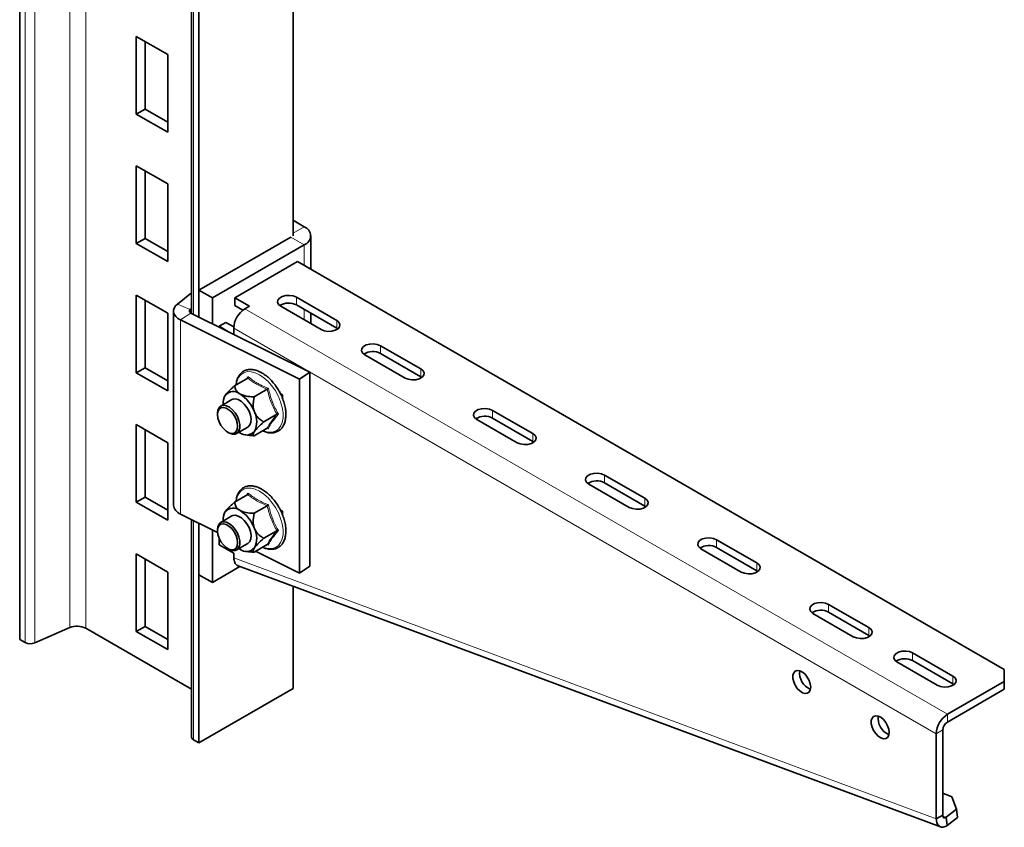
# Model space of a CAD drawing. Units: millimetres. Extents: x -21060 to 64940, y -44257 to -15445.
# Drawn here: x 6711 to 6789, y -28520 to -28456 of the extents above; entities that cross this region are included whole.
import ezdxf

# ---------------------------------------------------------------- set-up
doc = ezdxf.new("R2010")
doc.units = ezdxf.units.MM
doc.layers.get('0').update_dxf_attribs({"color": 250})

msp = doc.modelspace()

# ---------------------------------------------------------------- linework, layer by layer
at = {"color": 7, "linetype": 'Continuous', "lineweight": 35}
for p, q in [((6710.928, -28504.872), (6710.928, -28423.218)), ((6732.494, -28473.026), (6732.494, -28427.096)), ((6724.47, -28430.898), (6724.47, -28479.14)), ((6725.07, -28479.438), (6725.07, -28431.382)), ((6720.129, -28457.303), (6720.129, -28463.427)), ((6722.604, -28458.732), (6720.129, -28457.303)), ((6720.818, -28463.029), (6720.818, -28457.701)), ((6722.604, -28464.856), (6722.604, -28458.732)), ((6720.129, -28463.427), (6720.818, -28463.029)), ((6720.129, -28463.427), (6722.604, -28464.856)), ((6722.604, -28464.06), (6720.818, -28463.029)), ((6720.129, -28467.51), (6720.129, -28473.634)), ((6722.604, -28468.938), (6720.129, -28467.51)), ((6720.818, -28473.236), (6720.818, -28467.908)), ((6722.604, -28475.062), (6722.604, -28468.938)), ((6732.583, -28471.852), (6732.494, -28471.805)), ((6733.378, -28472.312), (6732.583, -28471.852)), ((6720.129, -28473.634), (6720.818, -28473.236)), ((6722.604, -28474.266), (6720.818, -28473.236)), ((6725.07, -28477.312), (6732.318, -28473.128)), ((6733.891, -28475.669), (6733.891, -28473.026)), ((6720.129, -28473.634), (6722.604, -28475.062)), ((6726.13, -28477.924), (6733.378, -28473.74)), ((6727.898, -28477.925), (6732.848, -28475.067)), ((6788.603, -28507.254), (6732.848, -28475.067)), ((6726.13, -28477.924), (6725.07, -28477.312)), ((6725.07, -28479.438), (6725.07, -28477.312)), ((6720.129, -28477.716), (6720.129, -28483.84)), ((6722.604, -28479.145), (6720.129, -28477.716)), ((6720.818, -28483.442), (6720.818, -28478.114)), ((6724.47, -28477.528), (6723.367, -28478.413)), ((6726.13, -28479.966), (6726.13, -28477.924)), ((6727.898, -28477.925), (6729.047, -28478.588)), ((6727.898, -28477.925), (6727.898, -28478.537)), ((6735.941, -28479.71), (6732.759, -28477.874)), ((6723.06, -28478.961), (6723.06, -28494.271)), ((6724.47, -28478.763), (6724.381, -28478.834)), ((6727.898, -28478.537), (6728.532, -28478.903)), ((6729.047, -28478.588), (6728.694, -28478.792)), ((6731.522, -28478.588), (6734.704, -28480.425)), ((6732.759, -28478.486), (6735.941, -28480.323)), ((6722.604, -28485.269), (6722.604, -28479.145)), ((6732.998, -28484.336), (6723.624, -28479.671)), ((6733.814, -28483.789), (6724.44, -28479.125)), ((6733.891, -28479.955), (6733.891, -28479.139)), ((6726.661, -28480.17), (6727.191, -28479.864)), ((6727.404, -28480.6), (6726.661, -28480.17)), ((6726.661, -28480.23), (6726.661, -28480.17)), ((6727.814, -28480.224), (6727.191, -28479.864)), ((6727.81, -28480.323), (6727.81, -28480.801)), ((6735.941, -28480.323), (6736.019, -28480.374)), ((6742.571, -28483.537), (6739.389, -28481.7)), ((6738.151, -28482.415), (6741.333, -28484.252)), ((6742.571, -28484.15), (6739.389, -28482.313)), ((6720.129, -28483.84), (6720.818, -28483.442)), ((6722.604, -28484.473), (6720.818, -28483.442)), ((6720.129, -28483.84), (6722.604, -28485.269)), ((6728.92, -28484.258), (6727.886, -28484.855)), ((6728.842, -28484.303), (6728.96, -28484.153)), ((6733.814, -28483.789), (6732.998, -28484.336)), ((6732.998, -28499.646), (6732.998, -28484.336)), ((6733.814, -28499.099), (6733.814, -28483.789)), ((6742.648, -28484.201), (6742.571, -28484.15)), ((6730.451, -28485.142), (6729.417, -28485.739)), ((6727.671, -28485.951), (6726.787, -28486.461)), ((6727.071, -28485.739), (6727.057, -28485.772)), ((6731.672, -28485.564), (6731.488, -28485.472)), ((6731.593, -28485.525), (6731.628, -28485.623)), ((6731.672, -28485.885), (6731.672, -28485.564)), ((6726.528, -28487.033), (6726.528, -28487.135)), ((6731.216, -28487.115), (6730.182, -28487.712)), ((6746.99, -28487.517), (6750.172, -28489.354)), ((6751.409, -28488.64), (6748.227, -28486.803)), ((6751.409, -28489.252), (6748.227, -28487.415)), ((6720.129, -28487.923), (6720.129, -28494.047)), ((6722.604, -28489.352), (6720.129, -28487.923)), ((6720.818, -28493.649), (6720.818, -28488.321)), ((6728.037, -28488.626), (6728.921, -28488.116)), ((6730.451, -28488.204), (6729.417, -28488.801)), ((6730.543, -28488.232), (6730.471, -28488.198)), ((6727.323, -28488.513), (6727.412, -28488.564)), ((6728.222, -28488.519), (6728.296, -28488.564)), ((6728.769, -28488.737), (6728.964, -28488.763)), ((6722.604, -28495.476), (6722.604, -28489.352)), ((6751.487, -28489.303), (6751.409, -28489.252)), ((6760.248, -28493.742), (6757.066, -28491.906)), ((6755.829, -28492.62), (6759.011, -28494.457)), ((6760.248, -28494.355), (6757.066, -28492.518)), ((6720.129, -28494.047), (6720.818, -28493.649)), ((6722.604, -28494.68), (6720.818, -28493.649)), ((6728.92, -28493.444), (6727.886, -28494.041)), ((6728.842, -28493.489), (6728.96, -28493.339)), ((6720.129, -28494.047), (6722.604, -28495.476)), ((6730.451, -28494.328), (6729.417, -28494.925)), ((6760.325, -28494.406), (6760.248, -28494.355)), ((6723.624, -28494.982), (6726.533, -28496.429)), ((6727.671, -28495.137), (6726.787, -28495.647)), ((6727.071, -28494.925), (6727.057, -28494.958)), ((6731.672, -28494.75), (6731.488, -28494.659)), ((6731.593, -28494.711), (6731.628, -28494.809)), ((6731.672, -28495.071), (6731.672, -28494.75)), ((6724.47, -28495.402), (6724.47, -28512.552)), ((6725.07, -28499.767), (6725.07, -28495.701)), ((6725.07, -28513.036), (6725.07, -28495.701)), ((6726.13, -28500.379), (6726.13, -28496.229)), ((6726.528, -28496.219), (6726.528, -28496.321)), ((6731.216, -28496.301), (6730.182, -28496.898)), ((6726.661, -28497.42), (6726.661, -28496.906)), ((6727.81, -28498.083), (6726.661, -28497.42)), ((6728.037, -28497.812), (6728.921, -28497.302)), ((6730.451, -28497.39), (6729.417, -28497.987)), ((6730.543, -28497.418), (6730.471, -28497.384)), ((6769.087, -28498.845), (6765.905, -28497.008)), ((6769.087, -28499.457), (6765.905, -28497.621)), ((6720.129, -28498.13), (6720.129, -28504.254)), ((6722.604, -28499.559), (6720.129, -28498.13)), ((6727.323, -28497.699), (6727.412, -28497.75)), ((6727.81, -28498.443), (6727.81, -28498.083)), ((6728.222, -28497.705), (6728.296, -28497.75)), ((6728.769, -28497.923), (6728.964, -28497.949)), ((6729.531, -28497.921), (6732.998, -28499.646)), ((6764.668, -28497.722), (6767.85, -28499.559)), ((6720.818, -28503.856), (6720.818, -28498.528)), ((6728.307, -28499.122), (6726.13, -28500.379)), ((6728.162, -28499.068), (6783.581, -28519.662)), ((6733.814, -28499.099), (6732.998, -28499.646)), ((6722.604, -28505.683), (6722.604, -28499.559)), ((6726.13, -28500.379), (6725.07, -28499.767)), ((6769.164, -28499.508), (6769.087, -28499.457)), ((6732.494, -28508.75), (6732.494, -28500.678)), ((6777.926, -28503.948), (6774.744, -28502.111)), ((6773.507, -28502.825), (6776.689, -28504.662)), ((6777.926, -28504.56), (6774.744, -28502.723)), ((6720.129, -28504.254), (6720.818, -28503.856)), ((6722.604, -28504.887), (6720.818, -28503.856)), ((6714.875, -28503.948), (6712.112, -28505.151)), ((6724.47, -28508.801), (6716.151, -28503.999)), ((6720.129, -28504.254), (6722.604, -28505.683)), ((6778.003, -28504.611), (6777.926, -28504.56)), ((6711.359, -28505.121), (6710.928, -28504.872)), ((6784.555, -28507.775), (6781.373, -28505.938)), ((6780.136, -28506.652), (6783.318, -28508.489)), ((6781.373, -28506.55), (6784.555, -28508.387)), ((6788.603, -28508.193), (6788.603, -28507.254)), ((6784.113, -28510.785), (6788.603, -28508.193)), ((6784.555, -28508.387), (6784.632, -28508.438)), ((6788.603, -28508.805), (6788.603, -28508.193)), ((6732.494, -28508.75), (6725.07, -28513.036)), ((6784.113, -28511.397), (6788.603, -28508.805)), ((6783.229, -28519.036), (6783.229, -28512.316)), ((6783.76, -28518.73), (6783.76, -28512.01)), ((6725.07, -28513.036), (6724.638, -28512.787)), ((6783.76, -28517.004), (6784.462, -28517.309)), ((6784.819, -28518.266), (6784.462, -28517.309)), ((6784.819, -28518.266), (6784.005, -28518.9)), ((6784.912, -28518.923), (6784.819, -28518.266)), ((6783.229, -28519.036), (6783.76, -28518.73)), ((6784.098, -28519.557), (6784.005, -28518.9)), ((6784.912, -28518.923), (6784.098, -28519.557))]:
    msp.add_line(p, q, dxfattribs=at)
at = {"color": 8, "linetype": 'Continuous', "lineweight": 18}
for p, q in [((6711.359, -28505.121), (6711.359, -28423.467)), ((6724.638, -28479.223), (6724.638, -28431.133)), ((6714.875, -28503.948), (6714.875, -28443.512)), ((6716.151, -28503.999), (6716.151, -28443.687)), ((6712.112, -28505.151), (6712.112, -28444.305)), ((6732.583, -28471.852), (6732.494, -28471.903)), ((6732.494, -28472.822), (6733.378, -28472.312)), ((6733.378, -28473.74), (6732.318, -28473.128)), ((6733.378, -28473.74), (6733.378, -28475.373)), ((6732.759, -28478.486), (6732.759, -28477.874)), ((6724.381, -28478.834), (6723.367, -28478.413)), ((6724.381, -28479.087), (6724.381, -28478.834)), ((6784.113, -28510.785), (6728.694, -28478.792)), ((6733.378, -28478.843), (6733.378, -28479.659)), ((6724.44, -28479.125), (6723.624, -28479.671)), ((6723.624, -28479.671), (6723.624, -28494.982)), ((6735.941, -28480.323), (6735.941, -28479.71)), ((6783.229, -28512.316), (6727.81, -28480.323)), ((6739.389, -28482.313), (6739.389, -28481.7)), ((6742.571, -28484.15), (6742.571, -28483.537)), ((6731.628, -28485.623), (6731.628, -28485.542)), ((6748.227, -28487.415), (6748.227, -28486.803)), ((6751.409, -28489.252), (6751.409, -28488.64)), ((6757.066, -28492.518), (6757.066, -28491.906)), ((6760.248, -28494.355), (6760.248, -28493.742)), ((6731.628, -28494.809), (6731.628, -28494.728)), ((6724.638, -28512.787), (6724.638, -28495.486)), ((6765.905, -28497.621), (6765.905, -28497.008)), ((6727.81, -28498.443), (6783.229, -28519.036)), ((6769.087, -28499.457), (6769.087, -28498.845)), ((6774.744, -28502.723), (6774.744, -28502.111)), ((6777.926, -28504.56), (6777.926, -28503.948)), ((6781.373, -28506.55), (6781.373, -28505.938)), ((6784.555, -28508.387), (6784.555, -28507.775)), ((6784.113, -28510.785), (6784.113, -28511.397)), ((6783.76, -28512.01), (6783.229, -28512.316)), ((6784.005, -28518.9), (6783.764, -28518.811))]:
    msp.add_line(p, q, dxfattribs=at)
at = {"color": 7, "linetype": 'Continuous', "lineweight": 35, "flags": 128}
for points in [[(6732.759, -28477.874), (6732.511, -28477.773), (6732.217, -28477.728), (6731.914, -28477.743), (6731.639, -28477.817), (6731.424, -28477.941), (6731.296, -28478.1), (6731.269, -28478.275), (6731.348, -28478.444), (6731.522, -28478.588)], [(6723.367, -28478.413), (6723.214, -28478.562), (6723.112, -28478.726), (6723.064, -28478.897), (6723.071, -28479.071), (6723.134, -28479.241), (6723.25, -28479.401), (6723.415, -28479.546), (6723.624, -28479.671)], [(6724.381, -28478.834), (6724.346, -28478.869), (6724.322, -28478.907), (6724.311, -28478.946), (6724.313, -28478.986), (6724.327, -28479.025), (6724.354, -28479.062), (6724.392, -28479.096), (6724.44, -28479.125)], [(6734.704, -28480.425), (6734.953, -28480.525), (6735.246, -28480.571), (6735.549, -28480.556), (6735.825, -28480.481), (6736.04, -28480.357), (6736.168, -28480.198), (6736.194, -28480.024), (6736.116, -28479.854), (6735.941, -28479.71)], [(6739.389, -28481.7), (6739.14, -28481.6), (6738.846, -28481.554), (6738.543, -28481.57), (6738.268, -28481.644), (6738.053, -28481.768), (6737.925, -28481.927), (6737.898, -28482.102), (6737.977, -28482.271), (6738.151, -28482.415)], [(6741.333, -28484.252), (6741.582, -28484.352), (6741.876, -28484.398), (6742.178, -28484.382), (6742.454, -28484.308), (6742.669, -28484.184), (6742.797, -28484.025), (6742.824, -28483.851), (6742.745, -28483.681), (6742.571, -28483.537)], [(6727.671, -28485.951), (6727.738, -28485.92), (6727.944, -28485.894), (6728.176, -28485.953), (6728.416, -28486.092), (6728.648, -28486.3), (6728.854, -28486.564), (6729.018, -28486.862), (6729.129, -28487.172), (6729.178, -28487.473), (6729.161, -28487.741), (6729.081, -28487.956), (6728.942, -28488.103), (6728.921, -28488.116)], [(6726.528, -28487.033), (6726.561, -28486.777), (6726.657, -28486.577), (6726.809, -28486.449), (6727.005, -28486.403), (6727.232, -28486.44), (6727.472, -28486.56), (6727.708, -28486.753), (6727.922, -28487.004), (6728.098, -28487.295), (6728.223, -28487.605), (6728.288, -28487.91), (6728.288, -28488.188), (6728.223, -28488.418), (6728.098, -28488.584), (6727.922, -28488.672), (6727.708, -28488.676), (6727.472, -28488.597), (6727.412, -28488.564)], [(6726.528, -28487.135), (6726.56, -28487.413), (6726.654, -28487.705), (6726.803, -28487.988), (6726.993, -28488.239), (6727.21, -28488.438), (6727.437, -28488.569), (6727.654, -28488.621), (6727.845, -28488.59), (6727.993, -28488.478), (6728.087, -28488.294), (6728.119, -28488.054), (6728.087, -28487.776), (6727.993, -28487.484), (6727.845, -28487.201), (6727.654, -28486.95), (6727.437, -28486.751), (6727.21, -28486.62), (6726.993, -28486.568), (6726.803, -28486.6), (6726.654, -28486.712), (6726.56, -28486.895), (6726.528, -28487.135)], [(6748.227, -28486.803), (6747.979, -28486.702), (6747.685, -28486.657), (6747.382, -28486.672), (6747.107, -28486.746), (6746.892, -28486.87), (6746.764, -28487.029), (6746.737, -28487.204), (6746.816, -28487.374), (6746.99, -28487.517)], [(6750.172, -28489.354), (6750.421, -28489.455), (6750.714, -28489.5), (6751.017, -28489.485), (6751.293, -28489.411), (6751.507, -28489.287), (6751.636, -28489.128), (6751.662, -28488.953), (6751.584, -28488.784), (6751.409, -28488.64)], [(6757.066, -28491.906), (6756.817, -28491.805), (6756.524, -28491.76), (6756.221, -28491.775), (6755.946, -28491.849), (6755.731, -28491.973), (6755.602, -28492.132), (6755.576, -28492.307), (6755.655, -28492.476), (6755.829, -28492.62)], [(6759.011, -28494.457), (6759.26, -28494.557), (6759.553, -28494.603), (6759.856, -28494.588), (6760.131, -28494.513), (6760.346, -28494.389), (6760.475, -28494.23), (6760.501, -28494.056), (6760.423, -28493.886), (6760.248, -28493.742)], [(6727.671, -28495.137), (6727.738, -28495.106), (6727.944, -28495.08), (6728.176, -28495.139), (6728.416, -28495.278), (6728.648, -28495.486), (6728.854, -28495.75), (6729.018, -28496.048), (6729.129, -28496.358), (6729.178, -28496.659), (6729.161, -28496.927), (6729.081, -28497.142), (6728.942, -28497.289), (6728.921, -28497.302)], [(6726.528, -28496.219), (6726.561, -28495.963), (6726.657, -28495.763), (6726.809, -28495.635), (6727.005, -28495.589), (6727.232, -28495.626), (6727.472, -28495.746), (6727.708, -28495.939), (6727.922, -28496.19), (6728.098, -28496.481), (6728.223, -28496.791), (6728.288, -28497.096), (6728.288, -28497.374), (6728.223, -28497.604), (6728.098, -28497.77), (6727.922, -28497.858), (6727.708, -28497.862), (6727.472, -28497.783), (6727.412, -28497.75)], [(6726.528, -28496.321), (6726.56, -28496.599), (6726.654, -28496.891), (6726.803, -28497.174), (6726.993, -28497.425), (6727.21, -28497.625), (6727.437, -28497.755), (6727.654, -28497.807), (6727.845, -28497.776), (6727.993, -28497.664), (6728.087, -28497.48), (6728.119, -28497.24), (6728.087, -28496.962), (6727.993, -28496.67), (6727.845, -28496.387), (6727.654, -28496.136), (6727.437, -28495.937), (6727.21, -28495.806), (6726.993, -28495.754), (6726.803, -28495.786), (6726.654, -28495.898), (6726.56, -28496.081), (6726.528, -28496.321)], [(6765.905, -28497.008), (6765.656, -28496.908), (6765.363, -28496.862), (6765.06, -28496.877), (6764.785, -28496.952), (6764.57, -28497.076), (6764.441, -28497.235), (6764.415, -28497.409), (6764.493, -28497.579), (6764.668, -28497.722)], [(6767.85, -28499.559), (6768.099, -28499.66), (6768.392, -28499.705), (6768.695, -28499.69), (6768.97, -28499.616), (6769.185, -28499.492), (6769.314, -28499.333), (6769.34, -28499.158), (6769.261, -28498.989), (6769.087, -28498.845)], [(6774.744, -28502.111), (6774.495, -28502.01), (6774.202, -28501.965), (6773.899, -28501.98), (6773.623, -28502.054), (6773.408, -28502.178), (6773.28, -28502.337), (6773.254, -28502.512), (6773.332, -28502.681), (6773.507, -28502.825)], [(6776.689, -28504.662), (6776.937, -28504.763), (6777.231, -28504.808), (6777.534, -28504.793), (6777.809, -28504.719), (6778.024, -28504.595), (6778.152, -28504.436), (6778.179, -28504.261), (6778.1, -28504.091), (6777.926, -28503.948)], [(6781.373, -28505.938), (6781.124, -28505.837), (6780.831, -28505.792), (6780.528, -28505.807), (6780.252, -28505.881), (6780.038, -28506.005), (6779.909, -28506.164), (6779.883, -28506.339), (6779.961, -28506.508), (6780.136, -28506.652)], [(6773.33, -28508.642), (6773.298, -28508.384), (6773.207, -28508.112), (6773.064, -28507.85), (6772.881, -28507.623), (6772.675, -28507.45), (6772.465, -28507.347), (6772.269, -28507.323), (6772.104, -28507.38), (6771.986, -28507.512), (6771.923, -28507.709), (6771.923, -28507.952), (6771.986, -28508.221), (6772.104, -28508.49), (6772.269, -28508.737), (6772.465, -28508.939), (6772.675, -28509.079), (6772.881, -28509.143), (6773.064, -28509.127), (6773.207, -28509.031), (6773.298, -28508.865), (6773.33, -28508.642)], [(6783.318, -28508.489), (6783.567, -28508.589), (6783.86, -28508.635), (6784.163, -28508.62), (6784.438, -28508.545), (6784.653, -28508.421), (6784.782, -28508.262), (6784.808, -28508.088), (6784.729, -28507.918), (6784.555, -28507.775)], [(6779.517, -28512.214), (6779.486, -28511.955), (6779.394, -28511.683), (6779.251, -28511.422), (6779.068, -28511.195), (6778.863, -28511.022), (6778.652, -28510.919), (6778.456, -28510.895), (6778.291, -28510.951), (6778.173, -28511.084), (6778.111, -28511.281), (6778.111, -28511.524), (6778.173, -28511.793), (6778.291, -28512.062), (6778.456, -28512.309), (6778.652, -28512.511), (6778.863, -28512.651), (6779.068, -28512.715), (6779.251, -28512.699), (6779.394, -28512.603), (6779.486, -28512.437), (6779.517, -28512.214)]]:
    msp.add_lwpolyline(points, dxfattribs=at)
at = {"color": 8, "linetype": 'Continuous', "lineweight": 18, "flags": 128}
for points in [[(6730.103, -28488.405), (6730.193, -28488.44), (6730.522, -28488.522), (6730.829, -28488.522), (6731.102, -28488.442), (6731.333, -28488.283), (6731.513, -28488.05), (6731.637, -28487.753), (6731.7, -28487.4), (6731.7, -28487.005), (6731.637, -28486.579), (6731.513, -28486.139), (6731.333, -28485.699), (6731.102, -28485.273), (6730.829, -28484.877), (6730.522, -28484.523), (6730.193, -28484.225), (6729.852, -28483.991), (6729.51, -28483.831), (6729.181, -28483.749), (6728.874, -28483.748), (6728.601, -28483.829), (6728.37, -28483.988), (6728.19, -28484.22), (6728.066, -28484.518), (6728.012, -28484.782)], [(6730.103, -28497.591), (6730.193, -28497.626), (6730.522, -28497.708), (6730.829, -28497.708), (6731.102, -28497.628), (6731.333, -28497.469), (6731.513, -28497.236), (6731.637, -28496.939), (6731.7, -28496.586), (6731.7, -28496.191), (6731.637, -28495.765), (6731.513, -28495.325), (6731.333, -28494.885), (6731.102, -28494.459), (6730.829, -28494.063), (6730.522, -28493.709), (6730.193, -28493.411), (6729.852, -28493.177), (6729.51, -28493.017), (6729.181, -28492.935), (6728.874, -28492.934), (6728.601, -28493.015), (6728.37, -28493.174), (6728.19, -28493.406), (6728.066, -28493.704), (6728.012, -28493.968)]]:
    msp.add_lwpolyline(points, dxfattribs=at)
at = {"color": 7, "linetype": 'Continuous', "lineweight": 35}
for centre, radius, start, end in [((6733.107, -28473.026), 0.764, 290.78342, 69.21658), ((6729.729, -28480.41), 1.921, 122.60548, 177.39452), ((6732.146, -28479.631), 1.299, 61.79289, 122.64828), ((6738.774, -28483.449), 1.291, 61.5911, 122.85007), ((6728.215, -28486.25), 1.247, 148.84232, 184.779), ((6727.774, -28486.141), 0.824, 50.75183, 139.4672), ((6726.744, -28487.926), 2.878, 20.22711, 57.36203), ((6727.913, -28487.696), 1.712, 333.43643, 26.56357), ((6747.613, -28488.551), 1.291, 61.5911, 122.85007), ((6728.817, -28487.926), 0.824, 230.75183, 319.4672), ((6756.452, -28493.654), 1.291, 61.5911, 122.85007), ((6723.901, -28494.182), 0.846, 186.01106, 250.87508), ((6727.774, -28495.327), 0.824, 50.75183, 139.4672), ((6728.215, -28495.436), 1.247, 148.84232, 184.779), ((6726.744, -28497.112), 2.878, 20.22711, 57.36203), ((6727.913, -28496.882), 1.712, 333.43643, 26.56357), ((6728.817, -28497.112), 0.824, 230.75183, 319.4672), ((6765.291, -28498.756), 1.291, 61.5911, 122.85007), ((6774.13, -28503.859), 1.291, 61.5911, 122.85007), ((6715.457, -28505.354), 1.522, 62.87823, 112.51641), ((6711.768, -28504.322), 0.898, 242.87823, 292.51641), ((6780.759, -28507.695), 1.299, 61.79289, 122.64828), ((6773.86, -28507.52), 1.407, 172.93044, 247.06418), ((6785.148, -28512.403), 1.921, 122.60548, 177.39452), ((6780.047, -28511.092), 1.407, 172.93044, 247.06418), ((6784.527, -28512.045), 0.768, 122.60548, 177.39452), ((6724.749, -28512.529), 0.28, 184.63132, 246.68882)]:
    msp.add_arc(centre, radius, start, end, dxfattribs=at)
for points, knots in [([(6731.309, -28485.157), (6731.275, -28485.099), (6731.164, -28484.908), (6730.934, -28484.614), (6730.631, -28484.286), (6730.306, -28484.011), (6729.97, -28483.795), (6729.63, -28483.646), (6729.296, -28483.569), (6728.979, -28483.57), (6728.692, -28483.648), (6728.446, -28483.798), (6728.247, -28484.012), (6728.103, -28484.283), (6728.019, -28484.544), (6728.004, -28484.727), (6728, -28484.79)], [0, 0, 0, 0, 0.033697, 0.1118716, 0.1901454, 0.2686007, 0.3473086, 0.4262852, 0.5053068, 0.5836698, 0.6604477, 0.7354206, 0.8096847, 0.8844174, 0.9606761, 1, 1, 1, 1]), ([(6728.96, -28484.153), (6728.961, -28484.154), (6728.962, -28484.165), (6728.961, -28484.187), (6728.954, -28484.217), (6728.94, -28484.243), (6728.927, -28484.253), (6728.92, -28484.258)], [0, 0, 0, 0, 0.007928, 0.266782, 0.528146, 0.763587, 1, 1, 1, 1]), ([(6727.148, -28485.605), (6727.168, -28485.578), (6727.208, -28485.523), (6727.304, -28485.412), (6727.438, -28485.271), (6727.597, -28485.118), (6727.747, -28484.979), (6727.839, -28484.897), (6727.886, -28484.855)], [0, 0, 0, 0, 0.128332, 0.259239, 0.470417, 0.68731, 0.84332, 1, 1, 1, 1]), ([(6727.886, -28484.855), (6727.89, -28484.888), (6727.9, -28484.954), (6727.931, -28485.069), (6727.985, -28485.202), (6728.074, -28485.328), (6728.18, -28485.429), (6728.257, -28485.478), (6728.296, -28485.502)], [0, 0, 0, 0, 0.140487, 0.281373, 0.49789, 0.718919, 0.857936, 1, 1, 1, 1]), ([(6730.085, -28488.415), (6730.188, -28488.457), (6730.404, -28488.546), (6730.723, -28488.59), (6731.031, -28488.564), (6731.306, -28488.46), (6731.536, -28488.287), (6731.716, -28488.054), (6731.845, -28487.767), (6731.919, -28487.431), (6731.937, -28487.055), (6731.896, -28486.649), (6731.8, -28486.225), (6731.649, -28485.799), (6731.484, -28485.437), (6731.356, -28485.232), (6731.309, -28485.157)], [0, 0, 0, 0, 0.069036, 0.144805, 0.219636, 0.292738, 0.364349, 0.435649, 0.507866, 0.581619, 0.656492, 0.731805, 0.807088, 0.882251, 0.957322, 1, 1, 1, 1]), ([(6730.543, -28485.067), (6730.543, -28485.067), (6730.537, -28485.074), (6730.522, -28485.088), (6730.498, -28485.109), (6730.473, -28485.128), (6730.458, -28485.137), (6730.451, -28485.142)], [0, 0, 0, 0, 0.007928, 0.266782, 0.528146, 0.763587, 1, 1, 1, 1]), ([(6727.071, -28485.739), (6727.072, -28485.737), (6727.077, -28485.723), (6727.092, -28485.693), (6727.117, -28485.651), (6727.138, -28485.619), (6727.148, -28485.605)], [0, 0, 0, 0, 0.0439481, 0.376731, 0.7120578, 1, 1, 1, 1]), ([(6728.296, -28485.502), (6728.305, -28485.508), (6728.406, -28485.564), (6728.7, -28485.671), (6729.088, -28485.722), (6729.352, -28485.736), (6729.417, -28485.739)], [0, 0, 0, 0, 0.032803, 0.346414, 0.839101, 1, 1, 1, 1]), ([(6729.417, -28485.739), (6729.377, -28485.976), (6729.317, -28486.344), (6729.38, -28486.754), (6729.434, -28486.904), (6729.444, -28486.931)], [0, 0, 0, 0, 0.5992196, 0.9279811, 1, 1, 1, 1]), ([(6731.628, -28485.623), (6731.628, -28485.623), (6731.629, -28485.624), (6731.63, -28485.625), (6731.633, -28485.629), (6731.64, -28485.633), (6731.654, -28485.637), (6731.666, -28485.636), (6731.672, -28485.636)], [0, 0, 0, 0, 0.02315, 0.049033, 0.113511, 0.308701, 0.603033, 1, 1, 1, 1]), ([(6729.444, -28486.931), (6729.464, -28486.977), (6729.505, -28487.072), (6729.601, -28487.225), (6729.735, -28487.384), (6729.893, -28487.521), (6730.044, -28487.629), (6730.136, -28487.684), (6730.182, -28487.712)], [0, 0, 0, 0, 0.128332, 0.259239, 0.470417, 0.68731, 0.84332, 1, 1, 1, 1]), ([(6731.216, -28487.115), (6731.224, -28487.111), (6731.24, -28487.104), (6731.27, -28487.099), (6731.302, -28487.1), (6731.324, -28487.104), (6731.334, -28487.106), (6731.334, -28487.106)], [0, 0, 0, 0, 0.236413, 0.471854, 0.733218, 0.992072, 1, 1, 1, 1]), ([(6730.182, -28487.712), (6730.007, -28487.871), (6729.735, -28488.117), (6729.515, -28488.363), (6729.455, -28488.447), (6729.444, -28488.462)], [0, 0, 0, 0, 0.59922, 0.927981, 1, 1, 1, 1]), ([(6730.451, -28488.204), (6730.458, -28488.201), (6730.473, -28488.195), (6730.498, -28488.198), (6730.522, -28488.21), (6730.537, -28488.224), (6730.543, -28488.232), (6730.543, -28488.232)], [0, 0, 0, 0, 0.236413, 0.471854, 0.733218, 0.992072, 1, 1, 1, 1]), ([(6729.417, -28488.801), (6729.384, -28488.8), (6729.319, -28488.797), (6729.205, -28488.789), (6729.081, -28488.778), (6728.99, -28488.766), (6728.948, -28488.761)], [0, 0, 0, 0, 0.20588, 0.411922, 0.72464, 1, 1, 1, 1]), ([(6729.444, -28488.462), (6729.414, -28488.511), (6729.333, -28488.641), (6729.343, -28488.745), (6729.395, -28488.784), (6729.417, -28488.801)], [0, 0, 0, 0, 0.259145, 0.686819, 1, 1, 1, 1]), ([(6731.309, -28494.343), (6731.275, -28494.285), (6731.164, -28494.094), (6730.934, -28493.8), (6730.631, -28493.472), (6730.306, -28493.197), (6729.97, -28492.981), (6729.63, -28492.832), (6729.296, -28492.755), (6728.979, -28492.756), (6728.692, -28492.834), (6728.446, -28492.985), (6728.247, -28493.198), (6728.103, -28493.469), (6728.019, -28493.73), (6728.004, -28493.913), (6728, -28493.976)], [0, 0, 0, 0, 0.033697, 0.111872, 0.190145, 0.268601, 0.347309, 0.426285, 0.505307, 0.58367, 0.660448, 0.735421, 0.809685, 0.884417, 0.960676, 1, 1, 1, 1]), ([(6728.96, -28493.339), (6728.961, -28493.34), (6728.962, -28493.351), (6728.961, -28493.373), (6728.954, -28493.403), (6728.94, -28493.429), (6728.927, -28493.439), (6728.92, -28493.444)], [0, 0, 0, 0, 0.007928, 0.266782, 0.528146, 0.763587, 1, 1, 1, 1]), ([(6727.148, -28494.791), (6727.168, -28494.764), (6727.208, -28494.709), (6727.304, -28494.598), (6727.438, -28494.457), (6727.597, -28494.304), (6727.747, -28494.165), (6727.839, -28494.083), (6727.886, -28494.041)], [0, 0, 0, 0, 0.128332, 0.259239, 0.470417, 0.68731, 0.84332, 1, 1, 1, 1]), ([(6727.886, -28494.041), (6727.89, -28494.074), (6727.9, -28494.14), (6727.931, -28494.255), (6727.985, -28494.388), (6728.074, -28494.514), (6728.18, -28494.615), (6728.257, -28494.664), (6728.296, -28494.688)], [0, 0, 0, 0, 0.1404871, 0.281373, 0.4978896, 0.7189192, 0.857936, 1, 1, 1, 1]), ([(6730.085, -28497.601), (6730.188, -28497.643), (6730.404, -28497.732), (6730.723, -28497.776), (6731.031, -28497.75), (6731.306, -28497.646), (6731.536, -28497.473), (6731.716, -28497.24), (6731.845, -28496.953), (6731.919, -28496.617), (6731.937, -28496.241), (6731.896, -28495.835), (6731.8, -28495.411), (6731.649, -28494.985), (6731.484, -28494.624), (6731.356, -28494.418), (6731.309, -28494.343)], [0, 0, 0, 0, 0.069036, 0.144805, 0.219636, 0.292738, 0.364349, 0.435649, 0.507866, 0.581619, 0.656492, 0.731805, 0.807088, 0.882251, 0.957322, 1, 1, 1, 1]), ([(6730.543, -28494.253), (6730.543, -28494.253), (6730.537, -28494.26), (6730.522, -28494.274), (6730.498, -28494.295), (6730.473, -28494.314), (6730.458, -28494.323), (6730.451, -28494.328)], [0, 0, 0, 0, 0.007928, 0.266782, 0.528146, 0.763587, 1, 1, 1, 1]), ([(6727.071, -28494.925), (6727.072, -28494.923), (6727.077, -28494.91), (6727.092, -28494.879), (6727.117, -28494.837), (6727.138, -28494.805), (6727.148, -28494.791)], [0, 0, 0, 0, 0.043948, 0.376731, 0.712058, 1, 1, 1, 1]), ([(6728.296, -28494.688), (6728.305, -28494.694), (6728.406, -28494.75), (6728.7, -28494.857), (6729.088, -28494.909), (6729.352, -28494.922), (6729.417, -28494.925)], [0, 0, 0, 0, 0.032803, 0.346414, 0.839101, 1, 1, 1, 1]), ([(6729.417, -28494.925), (6729.377, -28495.163), (6729.317, -28495.53), (6729.38, -28495.94), (6729.434, -28496.09), (6729.444, -28496.117)], [0, 0, 0, 0, 0.5992196, 0.9279811, 1, 1, 1, 1]), ([(6731.628, -28494.809), (6731.628, -28494.809), (6731.629, -28494.81), (6731.63, -28494.811), (6731.633, -28494.815), (6731.64, -28494.819), (6731.654, -28494.823), (6731.666, -28494.823), (6731.672, -28494.822)], [0, 0, 0, 0, 0.0231502, 0.0490328, 0.1135114, 0.3087014, 0.6030333, 1, 1, 1, 1]), ([(6729.444, -28496.117), (6729.464, -28496.163), (6729.505, -28496.258), (6729.601, -28496.411), (6729.735, -28496.57), (6729.893, -28496.707), (6730.044, -28496.815), (6730.136, -28496.87), (6730.182, -28496.898)], [0, 0, 0, 0, 0.128332, 0.259239, 0.470417, 0.68731, 0.84332, 1, 1, 1, 1]), ([(6731.216, -28496.301), (6731.224, -28496.297), (6731.24, -28496.29), (6731.27, -28496.286), (6731.302, -28496.286), (6731.324, -28496.29), (6731.334, -28496.292), (6731.334, -28496.293)], [0, 0, 0, 0, 0.236413, 0.471854, 0.733218, 0.992072, 1, 1, 1, 1]), ([(6729.444, -28497.648), (6729.414, -28497.697), (6729.333, -28497.827), (6729.343, -28497.931), (6729.395, -28497.97), (6729.417, -28497.987)], [0, 0, 0, 0, 0.259145, 0.686819, 1, 1, 1, 1]), ([(6730.182, -28496.898), (6730.007, -28497.057), (6729.735, -28497.303), (6729.515, -28497.549), (6729.455, -28497.633), (6729.444, -28497.648)], [0, 0, 0, 0, 0.59922, 0.927981, 1, 1, 1, 1]), ([(6730.451, -28497.39), (6730.458, -28497.387), (6730.473, -28497.381), (6730.498, -28497.384), (6730.522, -28497.396), (6730.537, -28497.41), (6730.543, -28497.418), (6730.543, -28497.418)], [0, 0, 0, 0, 0.236413, 0.471854, 0.733218, 0.992072, 1, 1, 1, 1]), ([(6729.417, -28497.987), (6729.384, -28497.986), (6729.319, -28497.983), (6729.205, -28497.975), (6729.081, -28497.964), (6728.99, -28497.952), (6728.948, -28497.947)], [0, 0, 0, 0, 0.20588, 0.411922, 0.72464, 1, 1, 1, 1]), ([(6727.81, -28498.443), (6727.83, -28498.57), (6727.87, -28498.825), (6728.022, -28499.03), (6728.142, -28499.047), (6728.167, -28499.05)], [0, 0, 0, 0, 0.441164, 0.882328, 1, 1, 1, 1])]:
    msp.add_open_spline(points, degree=3, knots=knots, dxfattribs=at)
at = {"color": 8, "linetype": 'Continuous', "lineweight": 18}
for points, knots in [([(6730.451, -28485.142), (6730.16, -28485.016), (6729.578, -28484.762), (6729.14, -28484.426), (6728.92, -28484.258)], [0, 0, 0, 0, 0.499244, 1, 1, 1, 1]), ([(6728.96, -28484.153), (6729.186, -28484.329), (6729.477, -28484.556), (6730.026, -28484.852), (6730.329, -28484.978), (6730.543, -28485.067)], [0, 0, 0, 0, 0.500485, 0.646664, 1, 1, 1, 1]), ([(6730.543, -28485.067), (6730.635, -28485.428), (6730.755, -28485.895), (6731.038, -28486.57), (6731.212, -28486.884), (6731.334, -28487.106)], [0, 0, 0, 0, 0.499765, 0.646191, 1, 1, 1, 1]), ([(6731.628, -28485.623), (6731.628, -28485.623), (6731.628, -28485.624), (6731.627, -28485.625), (6731.625, -28485.627), (6731.618, -28485.628), (6731.606, -28485.63), (6731.595, -28485.631), (6731.588, -28485.633)], [0, 0, 0, 0, 0.02315, 0.049028, 0.113487, 0.308663, 0.603034, 1, 1, 1, 1]), ([(6731.334, -28487.106), (6731.163, -28487.314), (6730.942, -28487.583), (6730.695, -28487.951), (6730.606, -28488.116), (6730.543, -28488.232)], [0, 0, 0, 0, 0.499765, 0.646191, 1, 1, 1, 1]), ([(6730.451, -28494.328), (6730.16, -28494.202), (6729.578, -28493.948), (6729.14, -28493.613), (6728.92, -28493.444)], [0, 0, 0, 0, 0.499244, 1, 1, 1, 1]), ([(6728.96, -28493.339), (6729.186, -28493.515), (6729.477, -28493.742), (6730.026, -28494.038), (6730.329, -28494.164), (6730.543, -28494.253)], [0, 0, 0, 0, 0.500485, 0.646664, 1, 1, 1, 1]), ([(6730.543, -28494.253), (6730.635, -28494.614), (6730.755, -28495.081), (6731.038, -28495.756), (6731.212, -28496.07), (6731.334, -28496.293)], [0, 0, 0, 0, 0.499765, 0.646191, 1, 1, 1, 1]), ([(6731.628, -28494.809), (6731.628, -28494.809), (6731.628, -28494.81), (6731.627, -28494.811), (6731.625, -28494.813), (6731.618, -28494.814), (6731.606, -28494.816), (6731.595, -28494.818), (6731.588, -28494.819)], [0, 0, 0, 0, 0.02315, 0.049028, 0.113487, 0.308663, 0.603034, 1, 1, 1, 1]), ([(6731.334, -28496.293), (6731.163, -28496.5), (6730.942, -28496.769), (6730.695, -28497.137), (6730.606, -28497.302), (6730.543, -28497.418)], [0, 0, 0, 0, 0.499765, 0.646191, 1, 1, 1, 1])]:
    msp.add_open_spline(points, degree=3, knots=knots, dxfattribs=at)
for points in [[(6731.216, -28487.115), (6731.053, -28486.807), (6730.726, -28486.191), (6730.543, -28485.492), (6730.451, -28485.142)], [(6730.451, -28488.204), (6730.543, -28488.043), (6730.726, -28487.722), (6731.053, -28487.317), (6731.216, -28487.115)], [(6731.216, -28496.301), (6731.053, -28495.993), (6730.726, -28495.377), (6730.543, -28494.678), (6730.451, -28494.328)], [(6730.451, -28497.39), (6730.543, -28497.229), (6730.726, -28496.908), (6731.053, -28496.503), (6731.216, -28496.301)]]:
    msp.add_open_spline(points, degree=3, dxfattribs=at)
at = {"color": 7, "linetype": 'Continuous', "lineweight": 35}
for points in [[(6784.098, -28519.557), (6783.994, -28519.613), (6783.786, -28519.724), (6783.5, -28519.656), (6783.287, -28519.428), (6783.249, -28519.167), (6783.229, -28519.036)], [(6784.005, -28518.9), (6783.972, -28518.926), (6783.906, -28518.977), (6783.817, -28518.959), (6783.757, -28518.877), (6783.759, -28518.779), (6783.76, -28518.73)]]:
    msp.add_open_spline(points, degree=3, dxfattribs=at)

doc.saveas('drawing.dxf')
